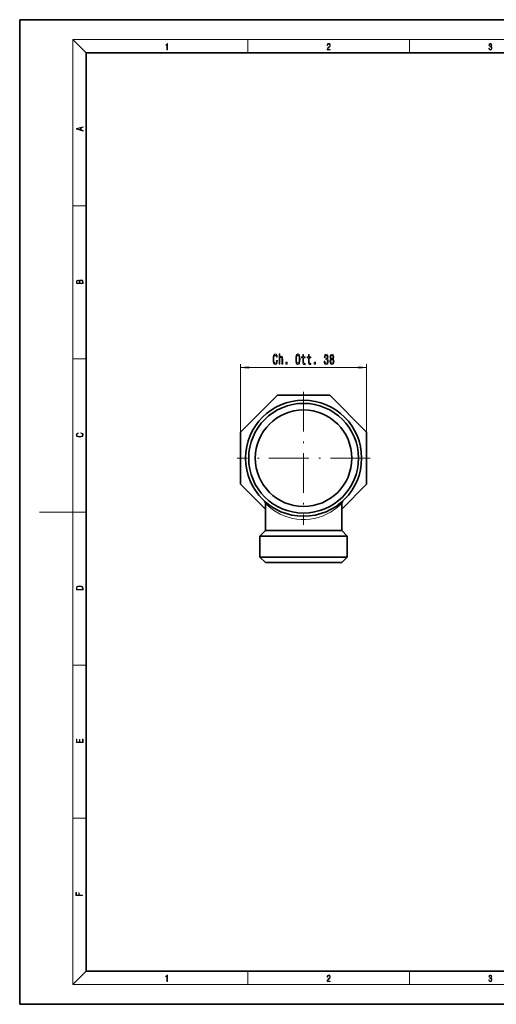
# Model space of a CAD drawing. Extents: x -4 to 416, y 0 to 297.
# Drawn here: x -4 to 140, y 0 to 297 of the extents above; entities that cross this region are included whole.
import ezdxf

# ---------------------------------------------------------------- set-up
doc = ezdxf.new("R2010")
doc.units = 0
doc.linetypes.add('DASHDOT', pattern=[18.5, 12, -3, 0.5, -3])

msp = doc.modelspace()

# ---------------------------------------------------------------- linework, layer by layer
at = {"color": 7, "lineweight": 35}
for p, q in [((205.84, 297), (-4.16, 297)), ((-4.16, 297), (-4.16, 0)), ((405.84, 287), (15.84, 287)), ((15.84, 287), (15.84, 10)), ((71.94, 182.09), (62.43, 172.59)), ((71.94, 182.09), (73.56, 183.72)), ((73.56, 183.72), (89.3, 183.72)), ((89.3, 183.72), (100.43, 172.59)), ((62.43, 156.85), (62.43, 172.59)), ((100.43, 172.59), (100.43, 156.85)), ((69.93, 149.35), (62.43, 156.85)), ((100.43, 156.85), (92.93, 149.35)), ((69.93, 151.08), (69.93, 142.87)), ((92.93, 151.08), (92.93, 142.87)), ((92.93, 151.08), (92.93, 142.87)), ((92.93, 151.08), (92.93, 142.87)), ((69.93, 142.87), (68.28, 141.22)), ((69.93, 142.87), (68.28, 141.22)), ((69.93, 142.87), (68.28, 141.22)), ((69.93, 142.87), (91.52, 142.87)), ((91.52, 142.87), (92.93, 142.87)), ((92.93, 142.87), (94.58, 141.22)), ((92.93, 142.87), (94.58, 141.22)), ((92.93, 142.87), (94.58, 141.22)), ((68.28, 141.22), (92.97, 141.22)), ((68.28, 141.22), (68.28, 134.87)), ((92.97, 141.22), (94.58, 141.22)), ((94.58, 141.22), (94.58, 134.87)), ((94.58, 141.22), (94.58, 134.87)), ((94.58, 141.22), (94.58, 134.87)), ((68.28, 134.87), (92.97, 134.87)), ((69.93, 133.22), (68.28, 134.87)), ((92.93, 133.22), (94.58, 134.87)), ((92.97, 134.87), (94.58, 134.87)), ((69.93, 133.22), (91.52, 133.22)), ((91.52, 133.22), (92.93, 133.22)), ((15.84, 10), (405.84, 10)), ((-4.16, 0), (415.84, 0))]:
    msp.add_line(p, q, dxfattribs=at)
at = {"color": 7, "lineweight": 13}
for p, q in [((15.84, 287), (11.84, 291)), ((11.84, 291), (409.84, 291)), ((11.84, 291), (11.84, 6)), ((64.59, 287), (64.59, 291)), ((113.34, 287), (113.34, 291)), ((11.84, 240.83), (15.84, 240.83)), ((11.84, 194.67), (15.84, 194.67)), ((62.43, 172.59), (62.43, 193.07)), ((100.43, 172.59), (100.43, 193.07)), ((64.92, 192.07), (97.94, 192.07)), ((11.84, 148.5), (1.84, 148.5)), ((11.84, 148.5), (15.84, 148.5)), ((11.84, 102.33), (15.84, 102.33)), ((11.84, 56.17), (15.84, 56.17)), ((15.84, 10), (11.84, 6)), ((64.59, 6), (64.59, 10)), ((113.34, 6), (113.34, 10)), ((409.84, 6), (11.84, 6))]:
    msp.add_line(p, q, dxfattribs=at)
at = {"color": 7, "linetype": 'DASHDOT', "lineweight": 13}
for p, q in [((81.43, 184.78), (81.43, 144.65)), ((101.5, 164.72), (61.36, 164.72))]:
    msp.add_line(p, q, dxfattribs=at)
at = {"color": 7, "lineweight": 13}
for points in [[(40.24, 287.87), (40.38, 287.87), (40.38, 289.82), (40.26, 289.82), (40.23, 289.64), (40.16, 289.52), (40.05, 289.45), (39.89, 289.44), (39.88, 289.44), (39.88, 289.32), (39.9, 289.32), (40.11, 289.34), (40.24, 289.42)], [(88.51, 287.87), (89.45, 287.87), (89.45, 288.03), (88.65, 288.03), (88.67, 288.17), (88.73, 288.29), (88.83, 288.41), (88.96, 288.52), (89.18, 288.68), (89.34, 288.86), (89.43, 289.04), (89.46, 289.26), (89.43, 289.49), (89.34, 289.67), (89.2, 289.78), (89.02, 289.82), (88.82, 289.77), (88.67, 289.65), (88.58, 289.45), (88.54, 289.17), (88.68, 289.17), (88.7, 289.38), (88.77, 289.53), (88.87, 289.62), (89.01, 289.66), (89.14, 289.63), (89.24, 289.55), (89.3, 289.42), (89.32, 289.25), (89.3, 289.09), (89.23, 288.95), (89.08, 288.8), (88.87, 288.63), (88.71, 288.48), (88.6, 288.31), (88.53, 288.14), (88.51, 287.93)], [(137.26, 288.43), (137.26, 288.43), (137.29, 288.17), (137.39, 287.98), (137.54, 287.86), (137.74, 287.82), (137.93, 287.86), (138.08, 287.98), (138.17, 288.16), (138.21, 288.4), (138.19, 288.57), (138.14, 288.71), (138.06, 288.82), (137.96, 288.89), (138.11, 289.06), (138.16, 289.32), (138.13, 289.52), (138.05, 289.68), (137.92, 289.78), (137.75, 289.82), (137.57, 289.78), (137.43, 289.67), (137.34, 289.48), (137.31, 289.24), (137.44, 289.24), (137.46, 289.42), (137.52, 289.56), (137.62, 289.64), (137.74, 289.67), (137.86, 289.64), (137.95, 289.57), (138.01, 289.46), (138.03, 289.32), (138.01, 289.15), (137.94, 289.04), (137.83, 288.97), (137.69, 288.94), (137.63, 288.95), (137.63, 288.8), (137.7, 288.81), (137.86, 288.78), (137.97, 288.71), (138.04, 288.58), (138.06, 288.41), (138.04, 288.22), (137.98, 288.08), (137.87, 287.99), (137.73, 287.97), (137.59, 288), (137.49, 288.09), (137.43, 288.23), (137.4, 288.43)], [(14.93, 263.42), (14.93, 263.57), (14.32, 263.74), (14.32, 264.41), (14.93, 264.58), (14.93, 264.73), (12.93, 264.16), (12.93, 263.99)], [(14.15, 263.78), (13.12, 264.07), (14.15, 264.37)], [(14.93, 217.41), (14.93, 217.82), (14.92, 218.09), (14.89, 218.26), (14.81, 218.35), (14.7, 218.43), (14.56, 218.47), (14.39, 218.49), (14.2, 218.47), (14.05, 218.41), (13.94, 218.32), (13.87, 218.2), (13.8, 218.29), (13.7, 218.36), (13.58, 218.41), (13.44, 218.42), (13.19, 218.37), (13.01, 218.24), (12.95, 218.09), (12.93, 217.9), (12.93, 217.41)], [(13.09, 217.88), (13.11, 218.06), (13.17, 218.18), (13.28, 218.26), (13.45, 218.28), (13.63, 218.25), (13.74, 218.18), (13.8, 218.05), (13.81, 217.87), (13.81, 217.55), (13.09, 217.55)], [(14.77, 217.55), (13.98, 217.55), (13.98, 217.96), (14, 218.13), (14.08, 218.25), (14.21, 218.32), (14.38, 218.35), (14.57, 218.32), (14.69, 218.25), (14.75, 218.13), (14.77, 217.95)], [(73.29, 194.19), (73.24, 193.83), (73.16, 193.57), (73.04, 193.41), (72.9, 193.35), (72.73, 193.43), (72.6, 193.67), (72.51, 194.05), (72.48, 194.57), (72.51, 195.1), (72.59, 195.48), (72.72, 195.71), (72.9, 195.8), (73.02, 195.75), (73.13, 195.63), (73.21, 195.44), (73.27, 195.17), (73.51, 195.17), (73.44, 195.58), (73.3, 195.89), (73.12, 196.09), (72.9, 196.16), (72.62, 196.05), (72.41, 195.74), (72.28, 195.25), (72.23, 194.57), (72.28, 193.9), (72.41, 193.4), (72.62, 193.1), (72.9, 192.99), (73.14, 193.07), (73.33, 193.3), (73.47, 193.68), (73.54, 194.19)], [(74.05, 193.07), (74.28, 193.07), (74.28, 194.41), (74.3, 194.72), (74.37, 194.95), (74.49, 195.08), (74.65, 195.14), (74.77, 195.09), (74.85, 194.98), (74.89, 194.78), (74.9, 194.52), (74.9, 193.07), (75.13, 193.07), (75.13, 194.6), (75.12, 194.91), (75.07, 195.16), (74.92, 195.39), (74.68, 195.48), (74.55, 195.45), (74.44, 195.36), (74.35, 195.23), (74.28, 195.06), (74.28, 196.18), (74.05, 196.18)], [(79.05, 194.57), (79.1, 193.9), (79.23, 193.4), (79.44, 193.1), (79.72, 192.99), (79.99, 193.1), (80.2, 193.4), (80.34, 193.9), (80.38, 194.57), (80.34, 195.24), (80.28, 195.52), (80.2, 195.74), (79.99, 196.05), (79.86, 196.13), (79.72, 196.16), (79.44, 196.05), (79.23, 195.74), (79.1, 195.25)], [(87.62, 194.02), (87.62, 193.99), (87.66, 193.57), (87.78, 193.26), (87.98, 193.06), (88.23, 192.99), (88.5, 193.06), (88.7, 193.25), (88.83, 193.55), (88.88, 193.94), (88.86, 194.2), (88.8, 194.4), (88.71, 194.56), (88.58, 194.68), (88.75, 194.91), (88.81, 195.29), (88.77, 195.62), (88.66, 195.88), (88.48, 196.04), (88.23, 196.1), (88, 196.03), (87.82, 195.84), (87.7, 195.53), (87.66, 195.13), (87.66, 195.1), (87.89, 195.1), (87.91, 195.38), (87.98, 195.58), (88.09, 195.7), (88.24, 195.74), (88.38, 195.71), (88.48, 195.62), (88.54, 195.47), (88.56, 195.27), (88.54, 195.06), (88.47, 194.91), (88.37, 194.83), (88.22, 194.8), (88.12, 194.81), (88.12, 194.47), (88.24, 194.47), (88.41, 194.44), (88.53, 194.33), (88.6, 194.16), (88.63, 193.94), (88.6, 193.69), (88.52, 193.51), (88.4, 193.39), (88.25, 193.35), (88.08, 193.39), (87.96, 193.52), (87.89, 193.73), (87.86, 194.02)], [(89.66, 194.69), (89.53, 194.57), (89.44, 194.4), (89.38, 194.19), (89.37, 193.93), (89.41, 193.55), (89.53, 193.25), (89.72, 193.06), (89.99, 192.99), (90.25, 193.06), (90.44, 193.25), (90.56, 193.55), (90.61, 193.93), (90.59, 194.19), (90.53, 194.4), (90.44, 194.57), (90.31, 194.69), (90.41, 194.79), (90.48, 194.94), (90.53, 195.11), (90.54, 195.32), (90.5, 195.63), (90.39, 195.87), (90.22, 196.03), (89.99, 196.1), (89.75, 196.03), (89.58, 195.87), (89.47, 195.63), (89.43, 195.32), (89.44, 195.11), (89.48, 194.94)], [(76.12, 193.07), (76.47, 193.07), (76.47, 193.72), (76.12, 193.72)], [(79.3, 194.57), (79.33, 195.1), (79.41, 195.48), (79.55, 195.71), (79.72, 195.8), (79.89, 195.71), (80.02, 195.48), (80.1, 195.09), (80.14, 194.57), (80.1, 194.05), (80.02, 193.67), (79.89, 193.43), (79.72, 193.35), (79.55, 193.43), (79.41, 193.67), (79.33, 194.05)], [(81.2, 194.99), (81.2, 193.83), (81.21, 193.45), (81.29, 193.19), (81.43, 193.04), (81.68, 192.99), (81.95, 193.01), (81.95, 193.34), (81.75, 193.32), (81.57, 193.35), (81.48, 193.46), (81.43, 193.64), (81.43, 193.89), (81.43, 194.99), (81.95, 194.99), (81.95, 195.32), (81.43, 195.32), (81.43, 196), (81.2, 196), (81.2, 195.32), (80.8, 195.32), (80.8, 194.99)], [(82.91, 194.99), (82.91, 193.83), (82.93, 193.45), (83, 193.19), (83.14, 193.04), (83.39, 192.99), (83.66, 193.01), (83.66, 193.34), (83.46, 193.32), (83.28, 193.35), (83.19, 193.46), (83.15, 193.64), (83.14, 193.89), (83.14, 194.99), (83.66, 194.99), (83.66, 195.32), (83.14, 195.32), (83.14, 196), (82.91, 196), (82.91, 195.32), (82.52, 195.32), (82.52, 194.99)], [(84.67, 193.07), (85.03, 193.07), (85.03, 193.72), (84.67, 193.72)], [(89.62, 193.94), (89.64, 194.17), (89.71, 194.34), (89.83, 194.46), (89.99, 194.5), (90.14, 194.46), (90.26, 194.34), (90.33, 194.17), (90.36, 193.94), (90.33, 193.7), (90.26, 193.51), (90.14, 193.39), (89.99, 193.35), (89.83, 193.39), (89.71, 193.51), (89.64, 193.7)], [(89.67, 195.29), (89.69, 195.48), (89.76, 195.62), (89.85, 195.71), (89.99, 195.75), (90.12, 195.71), (90.21, 195.62), (90.28, 195.48), (90.3, 195.29), (90.28, 195.09), (90.21, 194.94), (90.12, 194.84), (89.99, 194.81), (89.85, 194.85), (89.76, 194.94), (89.69, 195.09)], [(64.92, 192.29), (62.43, 192.07), (64.92, 191.86)], [(97.94, 191.86), (100.43, 192.07), (97.94, 192.29)], [(14.28, 172.23), (14.51, 172.19), (14.68, 172.1), (14.79, 171.96), (14.82, 171.78), (14.76, 171.56), (14.59, 171.4), (14.31, 171.3), (13.92, 171.26), (13.54, 171.3), (13.27, 171.4), (13.1, 171.56), (13.04, 171.78), (13.07, 171.95), (13.17, 172.08), (13.32, 172.18), (13.51, 172.22), (13.51, 172.36), (13.25, 172.31), (13.05, 172.19), (12.92, 172.01), (12.88, 171.78), (12.95, 171.5), (13.04, 171.39), (13.16, 171.3), (13.48, 171.16), (13.69, 171.13), (13.93, 171.12), (14.16, 171.13), (14.37, 171.16), (14.71, 171.29), (14.92, 171.5), (14.99, 171.77), (14.94, 172.01), (14.8, 172.2), (14.58, 172.32), (14.28, 172.37)], [(12.93, 125.37), (12.93, 125.02), (14.93, 125.02), (14.93, 125.43), (14.92, 125.68), (14.84, 125.88), (14.7, 126.01), (14.5, 126.11), (14.25, 126.17), (13.93, 126.19), (13.63, 126.17), (13.38, 126.12), (13.18, 126.03), (13.04, 125.91), (12.95, 125.71), (12.93, 125.47)], [(14.77, 125.15), (13.09, 125.15), (13.09, 125.43), (13.11, 125.66), (13.18, 125.83), (13.3, 125.93), (13.47, 125.99), (13.68, 126.04), (13.93, 126.05), (14.2, 126.04), (14.41, 125.99), (14.58, 125.92), (14.69, 125.82), (14.75, 125.66), (14.77, 125.44)], [(14.93, 78.94), (14.93, 79.95), (14.77, 79.95), (14.77, 79.08), (13.98, 79.08), (13.98, 79.85), (13.82, 79.85), (13.82, 79.08), (13.09, 79.08), (13.09, 79.93), (12.93, 79.93), (12.93, 78.94)], [(14.76, 32.78), (14.76, 32.92), (13.81, 32.92), (13.81, 33.66), (13.65, 33.66), (13.65, 32.92), (12.92, 32.92), (12.92, 33.73), (12.76, 33.73), (12.76, 32.78)], [(40.24, 6.87), (40.38, 6.87), (40.38, 8.82), (40.26, 8.82), (40.23, 8.64), (40.16, 8.52), (40.05, 8.45), (39.89, 8.44), (39.88, 8.44), (39.88, 8.32), (39.9, 8.32), (40.11, 8.34), (40.24, 8.42)], [(88.51, 6.87), (89.45, 6.87), (89.45, 7.03), (88.65, 7.03), (88.67, 7.17), (88.73, 7.29), (88.83, 7.41), (88.96, 7.52), (89.18, 7.68), (89.34, 7.86), (89.43, 8.04), (89.46, 8.26), (89.43, 8.49), (89.34, 8.67), (89.2, 8.78), (89.02, 8.82), (88.82, 8.77), (88.67, 8.65), (88.58, 8.45), (88.54, 8.17), (88.68, 8.17), (88.7, 8.38), (88.77, 8.53), (88.87, 8.62), (89.01, 8.66), (89.14, 8.63), (89.24, 8.55), (89.3, 8.42), (89.32, 8.25), (89.3, 8.09), (89.23, 7.95), (89.08, 7.8), (88.87, 7.63), (88.71, 7.48), (88.6, 7.31), (88.53, 7.14), (88.51, 6.93)], [(137.26, 7.43), (137.26, 7.43), (137.29, 7.17), (137.39, 6.98), (137.54, 6.86), (137.74, 6.82), (137.93, 6.86), (138.08, 6.98), (138.17, 7.16), (138.21, 7.4), (138.19, 7.57), (138.14, 7.72), (138.06, 7.82), (137.96, 7.89), (138.11, 8.06), (138.16, 8.32), (138.13, 8.52), (138.05, 8.68), (137.92, 8.78), (137.75, 8.82), (137.57, 8.78), (137.43, 8.67), (137.34, 8.48), (137.31, 8.24), (137.44, 8.24), (137.46, 8.42), (137.52, 8.56), (137.62, 8.64), (137.74, 8.67), (137.86, 8.64), (137.95, 8.57), (138.01, 8.46), (138.03, 8.32), (138.01, 8.15), (137.94, 8.04), (137.83, 7.97), (137.69, 7.94), (137.63, 7.95), (137.63, 7.8), (137.7, 7.81), (137.86, 7.78), (137.97, 7.71), (138.04, 7.58), (138.06, 7.41), (138.04, 7.22), (137.98, 7.08), (137.87, 6.99), (137.73, 6.97), (137.59, 7), (137.49, 7.09), (137.43, 7.23), (137.4, 7.43)]]:
    msp.add_lwpolyline(points, close=True, dxfattribs=at)
at = {"color": 7, "lineweight": 35}
for radius in [17.5, 16.55, 14.55]:
    msp.add_circle((81.43, 164.72), radius, dxfattribs=at)
for centre, start, end in [((68.93, 151.08), 360, 47.4934), ((93.93, 151.08), 132.507, 180), ((93.93, 151.08), 132.507, 180), ((93.93, 151.08), 132.507, 180)]:
    msp.add_arc(centre, 1, start, end, dxfattribs=at)
at = {"color": 7, "lineweight": 13}
for centre, radius, start, end in [((80.95, 163.02), 16.91, 300.7256, 308.6979), ((80.63, 163.42), 17.42, 308.6917, 314.9058)]:
    msp.add_arc(centre, radius, start, end, dxfattribs=at)
msp.add_ellipse((81.43, 164.72), major_axis=(0, -18.5), ratio=0.919998, start_param=5.541312, end_param=6.78319, dxfattribs=at)
for points in [[(64.92, 192.29), (62.43, 192.07), (64.92, 192.29), (64.92, 191.86)], [(97.94, 191.86), (100.43, 192.07), (97.94, 191.86), (97.94, 192.29)]]:
    msp.add_solid(points, dxfattribs=at)

doc.saveas('drawing.dxf')
